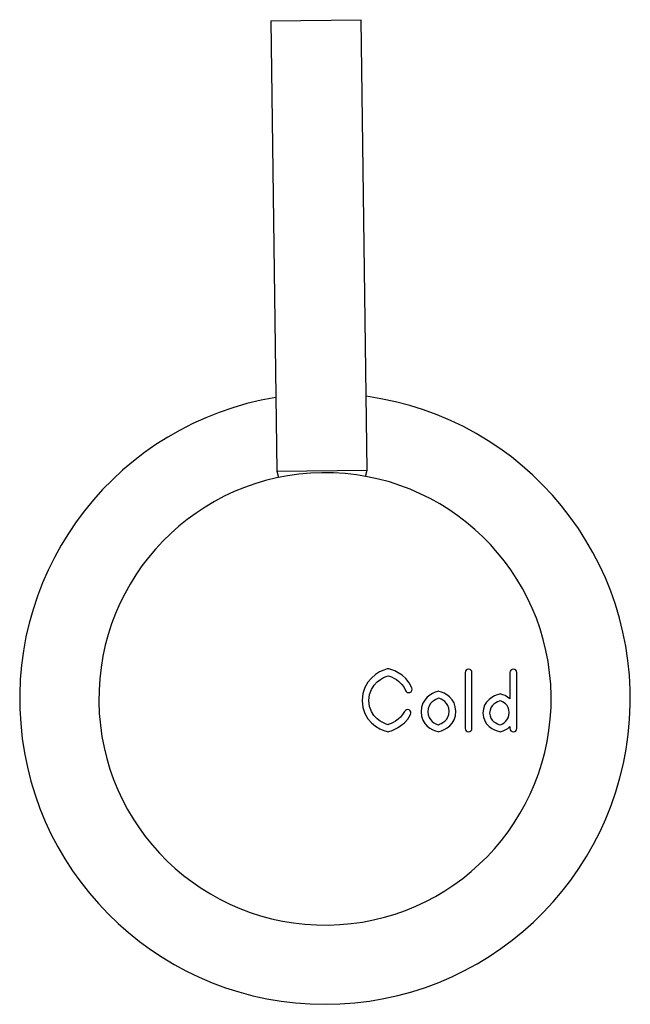
# Model space of a CAD drawing. Units: millimetres. Extents: x 1 to 763, y -2 to 613.
# Drawn here: x 709 to 763, y 52 to 139 of the extents above; entities that cross this region are included whole.
import ezdxf

# ---------------------------------------------------------------- set-up
doc = ezdxf.new("R2010")
doc.units = ezdxf.units.MM

msp = doc.modelspace()

# ---------------------------------------------------------------- linework, layer by layer
at = {"color": 7, "linetype": 'Continuous', "lineweight": 25}
for p, q in [((731.19, 138.941), (731.725, 99.12)), ((731.19, 138.941), (731.192, 138.941)), ((731.192, 138.941), (739.19, 139.048)), ((739.724, 99.227), (739.19, 139.048)), ((731.725, 99.12), (731.879, 98.572)), ((731.725, 99.12), (731.726, 99.12)), ((731.726, 99.12), (739.724, 99.227)), ((739.584, 98.675), (739.724, 99.227)), ((741.568, 81.669), (741.5, 81.652)), ((741.638, 81.654), (741.568, 81.669)), ((748.393, 81.335), (748.393, 76.397)), ((748.993, 76.397), (748.993, 81.335)), ((752.354, 81.335), (752.354, 79.004)), ((752.955, 76.397), (752.955, 81.335)), ((746.024, 79.676), (745.958, 79.66)), ((746.091, 79.662), (746.024, 79.676)), ((751.491, 79.441), (751.426, 79.426)), ((751.556, 79.426), (751.491, 79.441)), ((741.507, 76.112), (741.577, 76.096)), ((741.577, 76.096), (741.646, 76.114)), ((745.966, 76.111), (746.033, 76.096)), ((746.033, 76.096), (746.099, 76.112)), ((751.433, 76.109), (751.499, 76.096)), ((751.499, 76.096), (751.564, 76.113)), ((752.354, 76.553), (752.354, 76.397))]:
    msp.add_line(p, q, dxfattribs=at)
for radius, start, end in [(27, 99.28812, 270), (27, 270, 82.24887), (20, 0.76849, 180.76849), (20, 180.76849, 0.76849)]:
    msp.add_arc((735.995, 79), radius, start, end, dxfattribs=at)
for points in [[(741.5, 81.652), (740.732, 81.46), (739.28, 80.627), (739.28, 78.854)], [(739.88, 78.854), (739.88, 80.418), (741.245, 80.945), (741.576, 81.05)], [(741.576, 81.05), (741.834, 80.974), (742.754, 80.646), (743.114, 79.742)], [(743.672, 79.965), (743.136, 81.307), (741.699, 81.64), (741.638, 81.654)], [(748.693, 81.635), (748.527, 81.635), (748.393, 81.501), (748.393, 81.335)], [(748.993, 81.335), (748.993, 81.501), (748.858, 81.635), (748.693, 81.635)], [(752.654, 81.635), (752.489, 81.635), (752.354, 81.501), (752.354, 81.335)], [(752.955, 81.335), (752.955, 81.501), (752.82, 81.635), (752.654, 81.635)], [(743.114, 79.742), (743.176, 79.588), (743.351, 79.513), (743.504, 79.575)], [(743.504, 79.575), (743.658, 79.636), (743.733, 79.811), (743.672, 79.965)], [(745.958, 79.66), (745.451, 79.538), (744.494, 79.006), (744.494, 77.869)], [(747.563, 77.903), (747.563, 79.045), (746.6, 79.553), (746.091, 79.662)], [(751.426, 79.426), (750.917, 79.313), (749.956, 78.818), (749.956, 77.753)], [(752.354, 79.004), (752.087, 79.244), (751.775, 79.378), (751.556, 79.426)], [(739.28, 78.854), (739.28, 77.076), (740.737, 76.283), (741.507, 76.112)], [(741.567, 76.716), (741.234, 76.812), (739.88, 77.299), (739.88, 78.854)], [(743.031, 77.892), (742.63, 77.112), (741.808, 76.795), (741.567, 76.716)], [(741.646, 76.114), (741.699, 76.127), (742.966, 76.456), (743.565, 77.617)], [(743.435, 78.021), (743.288, 78.098), (743.107, 78.039), (743.031, 77.892)], [(743.565, 77.617), (743.64, 77.764), (743.582, 77.945), (743.435, 78.021)], [(744.494, 77.869), (744.494, 76.728), (745.457, 76.22), (745.966, 76.111)], [(746.099, 76.112), (746.606, 76.235), (747.563, 76.767), (747.563, 77.903)], [(749.956, 77.753), (749.956, 76.683), (750.922, 76.21), (751.433, 76.109)], [(748.393, 76.397), (748.393, 76.231), (748.527, 76.096), (748.693, 76.096)], [(748.693, 76.096), (748.858, 76.096), (748.993, 76.231), (748.993, 76.397)], [(751.564, 76.113), (751.781, 76.167), (752.089, 76.308), (752.354, 76.553)], [(752.354, 76.397), (752.354, 76.231), (752.489, 76.096), (752.654, 76.096)], [(752.654, 76.096), (752.82, 76.096), (752.955, 76.231), (752.955, 76.397)]]:
    msp.add_open_spline(points, degree=3, dxfattribs=at)
for points, knots in [([(746.034, 79.058), (745.807, 78.982), (745.094, 78.681), (745.094, 77.869), (745.094, 77.057), (745.797, 76.783), (746.024, 76.715)], [0, 0, 0, 0, 1, 1, 1, 2, 2, 2, 2]), ([(746.024, 76.715), (746.248, 76.79), (746.963, 77.091), (746.963, 77.903), (746.963, 78.716), (746.26, 78.99), (746.034, 79.058)], [2, 2, 2, 2, 3, 3, 3, 4, 4, 4, 4]), ([(751.491, 78.823), (751.266, 78.755), (750.556, 78.481), (750.556, 77.753), (750.556, 77.032), (751.256, 76.778), (751.482, 76.715)], [0, 0, 0, 0, 1, 1, 1, 2, 2, 2, 2]), ([(751.482, 76.715), (751.684, 76.786), (752.291, 77.06), (752.291, 77.784), (752.291, 78.51), (751.693, 78.759), (751.491, 78.823)], [2, 2, 2, 2, 3, 3, 3, 4, 4, 4, 4])]:
    msp.add_open_spline(points, degree=3, knots=knots, dxfattribs=at)

doc.saveas('drawing.dxf')
